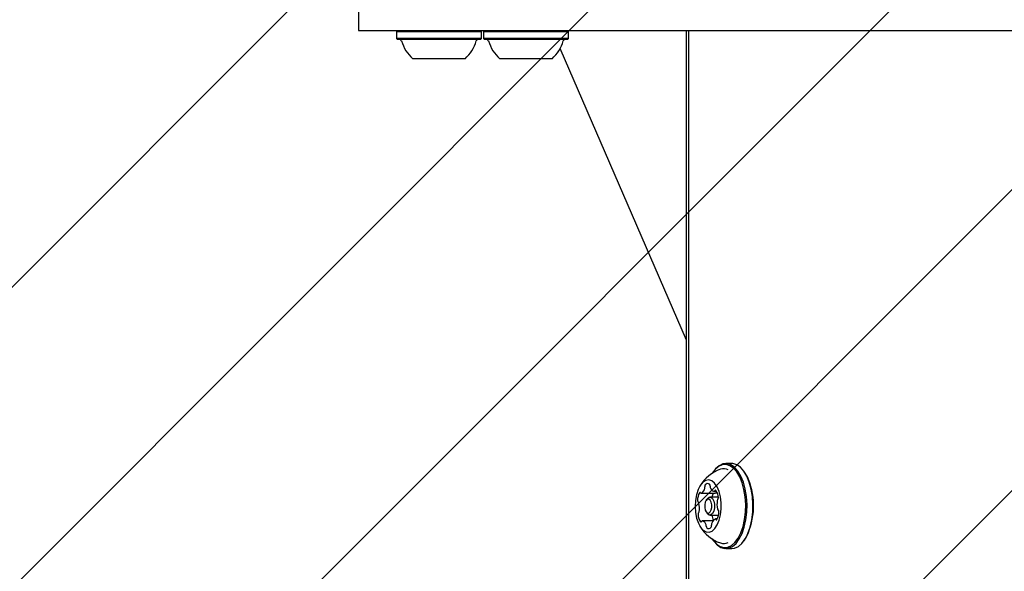
# Model space of a CAD drawing. Units: millimetres. Extents: x 1.2 to 11.6, y 0.7 to 14.
# Drawn here: x 5.7 to 6, y 5.7 to 5.9 of the extents above; entities that cross this region are included whole.
import ezdxf

# ---------------------------------------------------------------- set-up
doc = ezdxf.new("R2010")
doc.units = ezdxf.units.MM
doc.styles.add('SLDTEXTSTYLE1', font='TXT', dxfattribs={"width": 0.75})
doc.dimstyles.new('SLDDIMSTYLE1', dxfattribs={"dimtxt": 0.15875, "dimasz": 0.08, "dimexe": 0, "dimexo": 0.0625, "dimgap": 0.0396875, "dimtad": 0, "dimtih": 1, "dimtoh": 1, "dimdec": 0, "dimlfac": 100, "dimrnd": 1e-09, "dimzin": 12, "dimdsep": 46, "dimtxsty": 'SLDTEXTSTYLE1', "dimblk1": 'DOT', "dimblk2": 'DOT', "dimsah": 1, "dimcen": 0.09, "dimse1": 1, "dimse2": 1, "dimadec": 0, "dimazin": 3, "dimtfac": 1, "dimtdec": 0, "dimtofl": 0, "dimtmove": 0, "dimatfit": 3, "dimldrblk": 'DOT', "dimfxl": 0, "dimfrac": 2, "dimtolj": 1, "dimtzin": 12, "dimarcsym": 0})

# ---------------------------------------------------------------- blocks, each defined once
blk = doc.blocks.new('_Dot')
at = {"color": 0, "linetype": 'ByBlock', "lineweight": -2}
blk.add_line((-0.5, 0), (-1, 0), dxfattribs=at)
at = {"color": 0, "linetype": 'ByBlock', "const_width": 0.5}
blk.add_lwpolyline([(-0.25, 0, 1), (0.25, 0, 1)], format="xyb", close=True, dxfattribs=at)
blk = doc.blocks.new('_D_1')
at = {"color": 7, "linetype": 'Continuous', "lineweight": 18}
for p, q in [((5.247922823939802, 13.85323790386771), (5.764216066875453, 13.85323790386771)), ((6.632405144130398, 13.85323790386771), (6.116111901194746, 13.85323790386771))]:
    blk.add_line(p, q, dxfattribs=at)
at = {"color": 7, "linetype": 'Continuous', "lineweight": 18, "xscale": 0.08, "yscale": 0.08, "rotation": 180.0000000000004}
blk.add_blockref('_Dot', (5.247922823939802, 13.85323790386771), dxfattribs=at)
at = {"color": 7, "linetype": 'Continuous', "lineweight": 18, "xscale": 0.08, "yscale": 0.08}
blk.add_blockref('_Dot', (6.632405144130398, 13.85323790386771), dxfattribs=at)
at = {"color": 7, "linetype": 'Continuous', "lineweight": 18, "insert": (5.764216066875452, 13.93175933431658), "char_height": 0.15875, "attachment_point": 1, "style": 'SLDTEXTSTYLE1'}
blk.add_mtext('138', dxfattribs=at)

msp = doc.modelspace()

# ---------------------------------------------------------------- hatches: boundary and pattern name
at = {"linetype": 'Continuous'}
h = msp.add_hatch(dxfattribs=at)
h.set_pattern_fill('ANSI31', scale=0.01666666666666667, style=0)
h.set_pattern_definition([(45, (0, 0), (-0.03741773383778814, 0.03741773383778815), [])])
edge = h.paths.add_edge_path(flags=0)
edge.add_line((10.18996982934777, 2.409070677658014), (10.18996982934777, 12.45922646929362))
edge.add_arc((9.189969829347767, 12.45922646929362), 1, 0, 20.48731511472264)
edge.add_line((10.12671952910753, 12.80922646929362), (1.753220129588005, 12.80922646929362))
edge.add_arc((2.689969829347765, 12.45922646929362), 1, 159.5126848852774, 180)
edge.add_line((1.689969829347765, 12.45922646929362), (1.689969829347765, 2.409070677658017))
edge.add_arc((2.689969829347765, 2.409070677658016), 1, 180, 200.4873151147235)
edge.add_line((1.753220129588005, 2.059070677658015), (10.12671952910753, 2.059070677658015))
edge.add_arc((9.189969829347767, 2.409070677658014), 0.9999999999999993, 339.5126848852782, 360.0000000000008)

# ---------------------------------------------------------------- linework, layer by layer
at = {"color": 7, "linetype": 'Continuous', "lineweight": 25}
for p, q in [((5.804474277489223, 5.864834052118176), (5.804474277489223, 5.856834052118176)), ((5.804474277489223, 5.864834052118176), (5.804474277489223, 5.856834052118176)), ((5.804474277489222, 5.856834052118168), (5.825133093705308, 5.856834052118176)), ((5.814149277489241, 5.856834052118168), (5.813899277489212, 5.856584052118139)), ((5.814149277489241, 5.856834052118168), (5.813899277489212, 5.856584052118139)), ((5.813899277489219, 5.856584052118141), (5.813899277489219, 5.854884052118138)), ((5.813899277489219, 5.856584052118141), (5.813899277489219, 5.854884052118138)), ((5.820944503226165, 5.85658405211814), (5.813899277489212, 5.856584052118139)), ((5.835049277489213, 5.85658405211814), (5.820944503226165, 5.85658405211814)), ((5.825133093705308, 5.856834052118176), (5.854815461273133, 5.856834052118168)), ((5.835049277489213, 5.85658405211814), (5.834799277489184, 5.856834052118169)), ((5.835049277489213, 5.85658405211814), (5.834799277489184, 5.856834052118169)), ((5.83504927748922, 5.854884052118138), (5.835049277489219, 5.856584052118141)), ((5.83504927748922, 5.854884052118138), (5.835049277489219, 5.856584052118141)), ((5.835793238883052, 5.856834052118168), (5.835543238883023, 5.856584052118139)), ((5.835793238883052, 5.856834052118168), (5.835543238883023, 5.856584052118139)), ((5.83554323888303, 5.856584052118141), (5.83554323888303, 5.854884052118138)), ((5.83554323888303, 5.856584052118141), (5.83554323888303, 5.854884052118138)), ((5.842588464619975, 5.85658405211814), (5.835543238883023, 5.856584052118139)), ((5.856693238883023, 5.85658405211814), (5.842588464619975, 5.85658405211814)), ((5.854815461273133, 5.856834052118168), (5.875262836388947, 5.856834052118169)), ((5.856693238883023, 5.85658405211814), (5.856443238882994, 5.856834052118169)), ((5.856693238883023, 5.85658405211814), (5.856443238882994, 5.856834052118169)), ((5.85669323888303, 5.854884052118138), (5.85669323888303, 5.856584052118141)), ((5.85669323888303, 5.854884052118138), (5.85669323888303, 5.856584052118141)), ((5.875262836388947, 5.856834052118169), (5.876527137764288, 5.856834052118168)), ((5.876527137764288, 5.856834052118168), (5.883422044577694, 5.856834052118169)), ((5.88342204457769, 5.856834052118169), (5.995526510400748, 5.856834052118169)), ((5.886030901816247, 5.716834052118168), (5.886030901816246, 5.856834052118168)), ((5.886526453674793, 5.856834052118168), (5.886526453674793, 5.716659052118167)), ((5.813899277489218, 5.854884052118136), (5.814149277489213, 5.854634052118141)), ((5.813899277489218, 5.854884052118136), (5.814149277489213, 5.854634052118141)), ((5.820944503226168, 5.854884052118137), (5.813899277489215, 5.854884052118136)), ((5.821027949426238, 5.854634052118142), (5.814149277489213, 5.854634052118141)), ((5.835049277489215, 5.854884052118137), (5.820944503226168, 5.854884052118137)), ((5.834799277489213, 5.854634052118142), (5.821027949426238, 5.854634052118142)), ((5.834799277489213, 5.854634052118142), (5.835049277489208, 5.854884052118137)), ((5.834799277489213, 5.854634052118142), (5.835049277489208, 5.854884052118137)), ((5.835543238883028, 5.854884052118136), (5.835793238883024, 5.854634052118141)), ((5.835543238883028, 5.854884052118136), (5.835793238883024, 5.854634052118141)), ((5.842588464619978, 5.854884052118137), (5.835543238883026, 5.854884052118136)), ((5.842671910820049, 5.854634052118142), (5.835793238883024, 5.854634052118141)), ((5.856693238883025, 5.854884052118137), (5.842588464619978, 5.854884052118137)), ((5.856443238883024, 5.854634052118142), (5.842671910820049, 5.854634052118142)), ((5.856443238883024, 5.854634052118142), (5.856693238883018, 5.854884052118137)), ((5.856443238883024, 5.854634052118142), (5.856693238883018, 5.854884052118137)), ((5.886030901816247, 5.7798801983726), (5.854634159520977, 5.852387868836003)), ((5.822304676287342, 5.84983405211814), (5.817974277489216, 5.849834052118139)), ((5.830974277489216, 5.84983405211814), (5.822304676287342, 5.84983405211814)), ((5.843948637681153, 5.84983405211814), (5.839618238883027, 5.849834052118139)), ((5.852618238883026, 5.84983405211814), (5.843948637681153, 5.84983405211814)), ((5.897309947323854, 5.749234052118173), (5.895837704137421, 5.749234052118174)), ((5.897309947323854, 5.749234052118173), (5.895837704137421, 5.749234052118174)), ((5.89278496458908, 5.747293503461487), (5.892640627021781, 5.747089379316254)), ((5.89278496458908, 5.747293503461487), (5.892640627021781, 5.747089379316254)), ((5.900507024439487, 5.747089379316246), (5.900362686872192, 5.747293503461474)), ((5.900507024439487, 5.747089379316246), (5.900362686872192, 5.747293503461474)), ((5.889692819582901, 5.741860249420259), (5.893156921198039, 5.741860249420259)), ((5.889692819582901, 5.741860249420259), (5.893156921198039, 5.741860249420259)), ((5.893975695163392, 5.740909052118173), (5.891897288550198, 5.740909052118173)), ((5.893975695163392, 5.740909052118173), (5.891897288550198, 5.740909052118173)), ((5.893547459295852, 5.742331518210497), (5.892956650240484, 5.74233151821051)), ((5.891247769497363, 5.740496169425263), (5.890959094362767, 5.740087921134796)), ((5.891247769497363, 5.740496169425263), (5.890959094362767, 5.740087921134796)), ((5.890959094362767, 5.737230183101549), (5.891247769497363, 5.736821934811084)), ((5.890959094362767, 5.737230183101549), (5.891247769497363, 5.736821934811084)), ((5.891897288550198, 5.736409052118173), (5.894030972363456, 5.736409052118173)), ((5.891897288550198, 5.736409052118173), (5.894030972363456, 5.736409052118173)), ((5.892642773161104, 5.734986586025862), (5.889971901456155, 5.734986586025868)), ((5.893707400673639, 5.735457854816102), (5.893235732113719, 5.735457854816102)), ((5.893707400673639, 5.735457854816102), (5.893235732113719, 5.735457854816102)), ((5.89264062702178, 5.730228724920099), (5.892784964589079, 5.730024600774867)), ((5.89264062702178, 5.730228724920099), (5.892784964589079, 5.730024600774867)), ((5.893367646857847, 5.729978889235944), (5.893532669745343, 5.729815331334515)), ((5.900362686872191, 5.73002460077486), (5.900507024439486, 5.73022872492009)), ((5.900362686872191, 5.73002460077486), (5.900507024439486, 5.73022872492009)), ((5.895837704137421, 5.728084052118174), (5.897309947323855, 5.728084052118174)), ((5.895837704137421, 5.728084052118174), (5.897309947323855, 5.728084052118174))]:
    msp.add_line(p, q, dxfattribs=at)
at = {"color": 7, "linetype": 'Continuous', "lineweight": 25, "flags": 128}
for points in [[(5.89989462386972, 5.744451887610746), (5.899289645305517, 5.74592373354271), (5.89855974216087, 5.747148189461786), (5.897729770411949, 5.748083557990222), (5.896827993751221, 5.748697986274635), (5.895885121101306, 5.748970550696724), (5.894933260859446, 5.748891969401999), (5.894004827484546, 5.748464918382205), (5.893131437661656, 5.74770394034763), (5.892455094152472, 5.746814343413706)], [(5.89989462386972, 5.744451887610746), (5.899289645305517, 5.74592373354271), (5.89855974216087, 5.747148189461786), (5.897729770411949, 5.748083557990222), (5.896827993751221, 5.748697986274635), (5.895885121101306, 5.748970550696724), (5.894933260859446, 5.748891969401999), (5.894004827484546, 5.748464918382205), (5.893131437661656, 5.74770394034763), (5.89246132957586, 5.746824011185195)], [(5.900214603007186, 5.744592149971349), (5.899594976051597, 5.74609963381934), (5.898847399707323, 5.747353737581493), (5.897997331790147, 5.748311754258318), (5.897073720343445, 5.748941059740901), (5.896108017847285, 5.7492202237858), (5.895133110141941, 5.749139739796289), (5.894182196540046, 5.748702348558098), (5.893287659263817, 5.747922944905252), (5.89278496458908, 5.747293503461487)], [(5.900214603007186, 5.744592149971349), (5.899594976051597, 5.74609963381934), (5.898847399707323, 5.747353737581493), (5.897997331790147, 5.748311754258318), (5.897073720343445, 5.748941059740901), (5.896108017847285, 5.7492202237858), (5.895133110141941, 5.749139739796289), (5.894182196540046, 5.748702348558098), (5.893287659263817, 5.747922944905252), (5.89278496458908, 5.747293503461487)], [(5.901686846193617, 5.744592149971343), (5.901067219238029, 5.746099633819334), (5.900319642893753, 5.747353737581487), (5.899469574976577, 5.748311754258312), (5.898545963529876, 5.748941059740894), (5.897580261033716, 5.749220223785794), (5.897309947323855, 5.749234052118171)], [(5.901686846193617, 5.744592149971343), (5.901067219238029, 5.746099633819334), (5.900319642893753, 5.747353737581487), (5.899469574976577, 5.748311754258312), (5.898545963529876, 5.748941059740894), (5.897580261033716, 5.749220223785794), (5.897309947323855, 5.749234052118171)], [(5.901799879758042, 5.744451887610745), (5.901194901193838, 5.745923733542709), (5.900507024439487, 5.747089379316246)], [(5.901799879758042, 5.744451887610745), (5.901194901193838, 5.745923733542709), (5.900507024439487, 5.747089379316246)], [(5.894154568297809, 5.742305873493645), (5.893661543673182, 5.743448421223085), (5.893050063771374, 5.744332772824396), (5.892353093632166, 5.744911252673847), (5.891608207096169, 5.745152674773021), (5.890855561189346, 5.745044023994059), (5.890135731247346, 5.74459115772858), (5.889487523488666, 5.743818490114176), (5.888945882961357, 5.742767675861937), (5.888540009646445, 5.741495364640193), (5.888291784279394, 5.740070147076236), (5.888214588753991, 5.738568857017841), (5.888312584700993, 5.737072429400651), (5.888580489133533, 5.735661537024844), (5.889003859254306, 5.734412241463597), (5.889559871070515, 5.733391892563984), (5.890218549841234, 5.732655497599291), (5.890944386023437, 5.732242755812672), (5.891698249600668, 5.732175918220681), (5.892439499592347, 5.732458588055199), (5.893128175019558, 5.733075526512282), (5.893727149211762, 5.733993474280021), (5.89420413131522, 5.735162944556654), (5.894533407101271, 5.736520890896863), (5.89469722522706, 5.737994106061954), (5.894686754215023, 5.739503168641052), (5.894502558560128, 5.74096672467991), (5.894154568297809, 5.742305873493645)], [(5.894154568297809, 5.742305873493645), (5.893661543673182, 5.743448421223085), (5.893050063771374, 5.744332772824396), (5.892353093632166, 5.744911252673847), (5.891608207096169, 5.745152674773021), (5.890855561189346, 5.745044023994059), (5.890135731247346, 5.74459115772858), (5.889487523488666, 5.743818490114176), (5.888945882961357, 5.742767675861937), (5.888540009646445, 5.741495364640193), (5.888291784279394, 5.740070147076236), (5.888214588753991, 5.738568857017841), (5.888312584700993, 5.737072429400651), (5.888580489133533, 5.735661537024844), (5.889003859254306, 5.734412241463597), (5.889559871070515, 5.733391892563984), (5.890218549841234, 5.732655497599291), (5.890944386023437, 5.732242755812672), (5.891698249600668, 5.732175918220681), (5.892439499592347, 5.732458588055199), (5.893128175019558, 5.733075526512282), (5.893727149211762, 5.733993474280021), (5.89420413131522, 5.735162944556654), (5.894533407101271, 5.736520890896863), (5.89469722522706, 5.737994106061954), (5.894686754215023, 5.739503168641052), (5.894502558560128, 5.74096672467991), (5.894154568297809, 5.742305873493645)], [(5.892461329575852, 5.730494093051155), (5.892682653412077, 5.730169914774553), (5.893512625160999, 5.729234546246116), (5.894414401821726, 5.728620117961703), (5.895357274471641, 5.728347553539614), (5.896309134713502, 5.728426134834339), (5.897237568088402, 5.728853185854133), (5.898110957911292, 5.729614163888708), (5.89889956193927, 5.730683154743789), (5.899576525207988, 5.732023755217922), (5.90011879454526, 5.73359031276983), (5.900507903619183, 5.735329480160964), (5.900730601786932, 5.737182032131718), (5.900779305329499, 5.739084882246621), (5.900652355706157, 5.740973231227225), (5.900354076034069, 5.742782773613824), (5.89989462386972, 5.744451887610746)], [(5.892461329575852, 5.730494093051155), (5.892682653412077, 5.730169914774553), (5.893512625160999, 5.729234546246116), (5.894414401821726, 5.728620117961703), (5.895357274471641, 5.728347553539614), (5.896309134713502, 5.728426134834339), (5.897237568088402, 5.728853185854133), (5.898110957911292, 5.729614163888708), (5.89889956193927, 5.730683154743789), (5.899576525207988, 5.732023755217922), (5.90011879454526, 5.73359031276983), (5.900507903619183, 5.735329480160964), (5.900730601786932, 5.737182032131718), (5.900779305329499, 5.739084882246621), (5.900652355706157, 5.740973231227225), (5.900354076034069, 5.742782773613824), (5.89989462386972, 5.744451887610746)], [(5.892784964589079, 5.730024600774867), (5.892828008567517, 5.72996436665486), (5.893678076484694, 5.729006349978035), (5.894601687931396, 5.728377044495452), (5.895567390427556, 5.728097880450552), (5.896542298132899, 5.728178364440065), (5.897493211734794, 5.728615755678256), (5.898387749011023, 5.729395159331101), (5.899195447567524, 5.730490033741996), (5.899888802198682, 5.731863094276035), (5.900444201544119, 5.733467583003534), (5.900842732145256, 5.735248860985251), (5.901070822520456, 5.737146268935927), (5.901120705325556, 5.739095192903491), (5.900990681861455, 5.741029264619704), (5.900685179921277, 5.742882621591935), (5.900214603007186, 5.744592149971349)], [(5.892784964589079, 5.730024600774867), (5.892828008567517, 5.72996436665486), (5.893678076484694, 5.729006349978035), (5.894601687931396, 5.728377044495452), (5.895567390427556, 5.728097880450552), (5.896542298132899, 5.728178364440065), (5.897493211734794, 5.728615755678256), (5.898387749011023, 5.729395159331101), (5.899195447567524, 5.730490033741996), (5.899888802198682, 5.731863094276035), (5.900444201544119, 5.733467583003534), (5.900842732145256, 5.735248860985251), (5.901070822520456, 5.737146268935927), (5.901120705325556, 5.739095192903491), (5.900990681861455, 5.741029264619704), (5.900685179921277, 5.742882621591935), (5.900214603007186, 5.744592149971349)], [(5.897309947323854, 5.72808405211817), (5.89801454131933, 5.728178364440058), (5.898965454921225, 5.728615755678249), (5.899859992197454, 5.729395159331095), (5.900667690753955, 5.730490033741989), (5.901361045385112, 5.731863094276028), (5.90191644473055, 5.733467583003527), (5.902314975331687, 5.735248860985244), (5.902543065706887, 5.737146268935921), (5.902592948511986, 5.739095192903485), (5.902462925047884, 5.741029264619698), (5.902157423107708, 5.742882621591929), (5.901686846193617, 5.744592149971343)], [(5.897309947323854, 5.72808405211817), (5.89801454131933, 5.728178364440058), (5.898965454921225, 5.728615755678249), (5.899859992197454, 5.729395159331095), (5.900667690753955, 5.730490033741989), (5.901361045385112, 5.731863094276028), (5.90191644473055, 5.733467583003527), (5.902314975331687, 5.735248860985244), (5.902543065706887, 5.737146268935921), (5.902592948511986, 5.739095192903485), (5.902462925047884, 5.741029264619698), (5.902157423107708, 5.742882621591929), (5.901686846193617, 5.744592149971343)], [(5.891247769497363, 5.740496169425263), (5.891266107927525, 5.740521562275527), (5.891670529581507, 5.740862871865905), (5.892109473232898, 5.740868669877367), (5.892516113689808, 5.740538073615228), (5.892828543628877, 5.739921413363535), (5.892999198424065, 5.73911257005557), (5.893002097429797, 5.738234682752789), (5.892836799298727, 5.73742140183897), (5.892528469172881, 5.736796541960832), (5.892124047518898, 5.736455232370454), (5.891685103867507, 5.736449434358992), (5.891278463410598, 5.736780030621131), (5.891247769497363, 5.736821934811084)], [(5.891247769497363, 5.740496169425263), (5.891266107927525, 5.740521562275527), (5.891670529581507, 5.740862871865905), (5.892109473232898, 5.740868669877367), (5.892516113689808, 5.740538073615228), (5.892828543628877, 5.739921413363535), (5.892999198424065, 5.73911257005557), (5.893002097429797, 5.738234682752789), (5.892836799298727, 5.73742140183897), (5.892528469172881, 5.736796541960832), (5.892124047518898, 5.736455232370454), (5.891685103867507, 5.736449434358992), (5.891278463410598, 5.736780030621131), (5.891247769497363, 5.736821934811084)], [(5.893187770668661, 5.741864810132801), (5.893165302006898, 5.741860584320873), (5.893156921198037, 5.741860249420259)], [(5.893187770668661, 5.741864810132801), (5.893165302006898, 5.741860584320873), (5.893156921198037, 5.741860249420259)], [(5.890739966342672, 5.737677215594007), (5.890982967406392, 5.737197590953802), (5.891299243317323, 5.736940460527694), (5.89164064393507, 5.736944970092164), (5.89195519411039, 5.737210433106902), (5.892195006430493, 5.737696435234342), (5.892323571643547, 5.738328987056202), (5.892321316861312, 5.739011788291699), (5.892188585353943, 5.739640888642339), (5.891945584290222, 5.740120513282545), (5.891629308379293, 5.740377643708652), (5.891287907761544, 5.740373134144182), (5.890973357586224, 5.740107671129444), (5.890733545266122, 5.739621669002004), (5.890604980053068, 5.738989117180143), (5.890607234835303, 5.738306315944646), (5.890739966342672, 5.737677215594007)], [(5.890739966342672, 5.737677215594007), (5.890982967406392, 5.737197590953802), (5.891299243317323, 5.736940460527694), (5.89164064393507, 5.736944970092164), (5.89195519411039, 5.737210433106902), (5.892195006430493, 5.737696435234342), (5.892323571643547, 5.738328987056202), (5.892321316861312, 5.739011788291699), (5.892188585353943, 5.739640888642339), (5.891945584290222, 5.740120513282545), (5.891629308379293, 5.740377643708652), (5.891287907761544, 5.740373134144182), (5.890973357586224, 5.740107671129444), (5.890733545266122, 5.739621669002004), (5.890604980053068, 5.738989117180143), (5.890607234835303, 5.738306315944646), (5.890739966342672, 5.737677215594007)]]:
    msp.add_lwpolyline(points, dxfattribs=at)
at = {"color": 7, "linetype": 'Continuous', "lineweight": 25}
for centre, radius, start, end in [((5.814693699448751, 5.854134052118144), 0.0005000000000006111, 16.52879887701785, 90.00000000040711), ((5.82447220339678, 5.857035924020645), 0.009700000000000387, 196.5287988747311, 227.9414809070173), ((5.824476351581652, 5.857035924020645), 0.009700000000000387, 312.0585190929843, 343.4712011252706), ((5.834254855529678, 5.854134052118145), 0.000500000000000085, 89.99999999959289, 163.4712011230797), ((5.836337660842562, 5.854134052118144), 0.0005000000000006111, 16.52879887704681, 90.00000000050889), ((5.84611616479059, 5.857035924020645), 0.009700000000000387, 196.5287988747311, 227.9414809070173), ((5.846120312975463, 5.857035924020645), 0.009699999999999698, 312.0585190929843, 343.471201125269), ((5.855898816923489, 5.854134052118145), 0.000500000000000085, 89.99999999959289, 163.4712011230797), ((5.897702365084943, 5.738659052118177), 0.009702319813612229, 109.1823825179391, 149.0107914402088), ((5.895313747083068, 5.745507368651193), 0.002449403023261695, 62.26156672942555, 109.0466716092321), ((5.889851534044105, 5.743292094369765), 0.0007973867454670891, 344.5858382861761, 9.866278031146257), ((5.891275639069876, 5.743568753656152), 0.0006536853150835515, 146.4146046479006, 192.3693376958645), ((5.891342627533792, 5.743513695327157), 0.0007400004503708435, 50.69633369049813, 145.7324292318981), ((5.891379987943426, 5.743715324443374), 0.0005689601695232705, 350.0340968319933, 40.69534795096125), ((5.892690906355809, 5.743536361342367), 0.0007548477758907623, 173.8782843141019, 200.1161706899611), ((5.893200215058278, 5.743557634264815), 0.001250073757460419, 192.9848690188618, 258.7646021251695), ((5.885518580360015, 5.738761482941942), 0.01724706976222174, 330.3476118270856, 19.26480463935999), ((5.892612864892257, 5.740135738025954), 0.003799351325802456, 151.0662237385636, 181.673675616689), ((5.889419492136329, 5.741917331125358), 0.0001433566636749868, 18.39209237632904, 156.7770545065041), ((5.889699635305516, 5.742016956559439), 0.0001540329710840266, 200.6789404193134, 278.9765315500204), ((5.888974965212159, 5.74335551088603), 0.001668156520756382, 296.6680719511137, 350.498878283945), ((5.895596796851394, 5.7403391867018), 0.003284923362777404, 152.4163199064759, 170.0098390730287), ((5.892923241010372, 5.742528323043163), 0.0001996204368599032, 279.6345786561467, 344.9685544494108), ((5.893267507307738, 5.742462467907295), 0.0001521294676802638, 42.19192579845885, 174.6881003020051), ((5.892863632011043, 5.742800141314547), 0.000989904181680106, 289.1137388763913, 320.9815328843716), ((5.890787221799741, 5.740686371408283), 0.003201801694145827, 1.523569706465039, 35.91814138068016), ((5.88925678791276, 5.739964768116853), 0.0004457107504885229, 172.2632637326495, 232.4863885280243), ((5.888838000006653, 5.739356408646539), 0.0002943649907275464, 10.0321687276664, 59.95731005682763), ((5.884537749979443, 5.738160337084341), 0.004756577667443107, 348.9309358977759, 15.20283432912215), ((5.898390801717411, 5.739157767152045), 0.004756577667674263, 168.930935898974, 195.2028343287211), ((5.894106751590081, 5.74002483852572), 0.0003868018706911743, 131.7647976726976, 173.1470225869317), ((5.893453437041707, 5.740683297423828), 0.0005416840348448066, 316.9245427649478, 9.371373051847721), ((5.88947511465489, 5.736634806812495), 0.0005416840348473231, 136.9245427632074, 189.3713730527601), ((5.892141329897151, 5.736631732828101), 0.003201801694443328, 181.5235697075644, 215.918141378458), ((5.888821800106343, 5.737293265710718), 0.0003868018708864744, 311.7647976830006, 353.147022574638), ((5.89612418984258, 5.736731546330673), 0.003721232235669223, 184.9716771230591, 205.3012039905368), ((5.89031568680431, 5.73718236621037), 0.003799351325824535, 331.0662237386444, 1.673675616598089), ((5.894090551689842, 5.737961695589718), 0.0002943649905849953, 190.0321687127373, 239.9573100689281), ((5.89367176378364, 5.737353336119433), 0.0004457107506716784, 352.263263739997, 52.48638851043039), ((5.897702365084943, 5.738659052118177), 0.009702319813615502, 210.98920855981, 250.8176174820721), ((5.889661044388856, 5.734855636329016), 0.0001521294676921087, 222.1919257944157, 354.6881003115253), ((5.890005310686281, 5.734789781193176), 0.0001996204369008102, 99.63457865828995, 164.9685544538807), ((5.889728336638327, 5.733760469971577), 0.001250073757453837, 12.98486901629795, 78.76460212352443), ((5.890237645340833, 5.733781742893963), 0.0007548477758637106, 353.8782843157783, 20.11617069121493), ((5.891548563753677, 5.733602779793031), 0.0005689601699930118, 170.0340968454807, 220.6953479245258), ((5.891652912626669, 5.733749350580251), 0.0006536853151731593, 326.4146046450801, 12.36933769182411), ((5.893077017653131, 5.734026009866628), 0.0007973867460549276, 164.5858383000733, 189.8662780248373), ((5.893953586484251, 5.733962593350455), 0.001668156520531227, 116.6680719476889, 170.498878286918), ((5.89322891639108, 5.735301147676836), 0.0001540329711361866, 20.67894044614451, 98.97653154529497), ((5.893509059560287, 5.735400773111003), 0.0001433566636698333, 198.3920923767779, 336.777054486181), ((5.891585924162809, 5.733804408908988), 0.0007400004502685577, 230.696333681473, 325.732429243645), ((5.895313030558114, 5.731811520327838), 0.002449911151999405, 250.9751574472849, 296.8642026137344)]:
    msp.add_arc(centre, radius, start, end, dxfattribs=at)

# ---------------------------------------------------------------- dimensions: what is measured, and where the dimension line sits
at = {"color": 7, "linetype": 'Continuous', "lineweight": 18}
dim = msp.add_linear_dim(base=(6.632405144130397, 13.85323790386771), p1=(5.247922823939801, 2.399623835222238), p2=(6.632405144130396, 2.422442463064578), dimstyle='SLDDIMSTYLE1', dxfattribs=at)
dim.commit()
dim.dimension.update_dxf_attribs({"geometry": '_D_1', "text_midpoint": (5.940163984035099, 13.85323790386771), "dimtype": 160})

doc.saveas('drawing.dxf')
